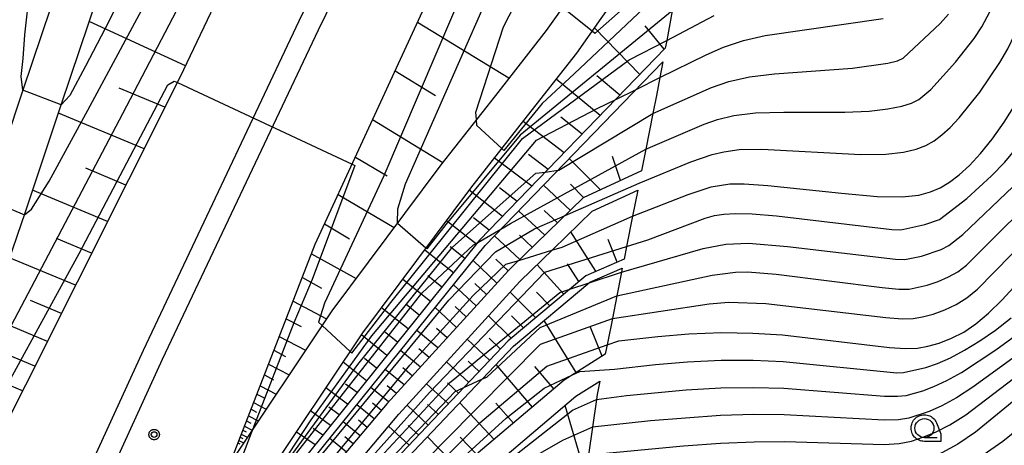
# Model space of a CAD drawing. Extents: x -4000 to -2000, y 97500 to 99000.
# Drawn here: x -2736 to -2606, y 98852 to 98908 of the extents above; entities that cross this region are included whole.
import ezdxf

# ---------------------------------------------------------------- set-up
doc = ezdxf.new("R2010")
doc.units = 0
for name, color, linetype in [('2101000', 7, 'Continuous'), ('2226000', 7, 'Continuous'), ('6101110', 6, 'Continuous'), ('6101121', 250, 'Continuous'), ('6101990', 6, 'Continuous'), ('6331000', 3, 'Continuous'), ('7101000', 4, 'Continuous'), ('7101001', 250, 'Continuous'), ('7102000', 6, 'Continuous'), ('7102001', 250, 'Continuous'), ('7312000', 1, 'Continuous'), ('CLIP_BOX', 4, 'Continuous')]:
    doc.layers.add(name, color=color, linetype=linetype)

# ---------------------------------------------------------------- blocks, each defined once
blk = doc.blocks.new('633100')
at = {"layer": '6331000'}
blk.add_lwpolyline([(0, -0.5), (0.67, -0.5)], dxfattribs=at)
blk.add_circle((0, 0), 0.5, dxfattribs=at)
at = {"layer": 'CLIP_BOX'}
blk.add_lwpolyline([(0.87, -0.3), (0.87, -0.7), (0, -0.7), (-0.074, -0.695), (-0.146, -0.684), (-0.216, -0.666), (-0.282, -0.64), (-0.35, -0.606), (-0.414, -0.564), (-0.469, -0.521), (-0.52, -0.469), (-0.568, -0.408), (-0.608, -0.35), (-0.64, -0.281), (-0.666, -0.214), (-0.686, -0.144), (-0.697, -0.071), (-0.699, 0.003), (-0.695, 0.075), (-0.684, 0.148), (-0.665, 0.216), (-0.64, 0.281), (-0.606, 0.349), (-0.565, 0.412), (-0.522, 0.467), (-0.467, 0.52), (-0.41, 0.568), (-0.349, 0.607), (-0.283, 0.641), (-0.215, 0.665), (-0.148, 0.684), (-0.072, 0.696), (0, 0.7), (0.074, 0.696), (0.147, 0.685), (0.219, 0.666), (0.283, 0.639), (0.355, 0.605), (0.416, 0.562), (0.472, 0.518), (0.525, 0.463), (0.57, 0.407), (0.609, 0.346), (0.646, 0.273)], close=True, dxfattribs=at)
blk = doc.blocks.new('731200')
at = {"layer": '7312000'}
blk.add_circle((0, 0), 0.15, dxfattribs=at)
at = {"layer": 'CLIP_BOX'}
blk.add_lwpolyline([(-0.209, -0.178), (-0.219, -0.166), (-0.237, -0.14), (-0.251, -0.113), (-0.258, -0.094), (-0.265, -0.075), (-0.269, -0.057), (-0.273, -0.031), (-0.275, -0.008), (-0.274, 0.024), (-0.27, 0.054), (-0.266, 0.071), (-0.261, 0.088), (-0.255, 0.104), (-0.246, 0.124), (-0.239, 0.136), (-0.228, 0.154), (-0.219, 0.166), (-0.202, 0.187), (-0.189, 0.199), (-0.169, 0.217), (-0.151, 0.23), (-0.135, 0.239), (-0.113, 0.251), (-0.101, 0.256), (-0.082, 0.262), (-0.056, 0.269), (-0.04, 0.272), (-0.016, 0.275), (0.004, 0.275), (0.022, 0.274), (0.042, 0.272), (0.065, 0.267), (0.079, 0.264), (0.108, 0.253), (0.121, 0.247), (0.143, 0.235), (0.16, 0.224), (0.18, 0.208), (0.194, 0.194), (0.206, 0.182), (0.222, 0.162), (0.233, 0.146), (0.249, 0.116), (0.257, 0.097), (0.264, 0.075), (0.269, 0.057), (0.273, 0.032), (0.275, 0.014), (0.275, -0.008), (0.274, -0.023), (0.271, -0.048), (0.267, -0.067), (0.261, -0.088), (0.249, -0.117), (0.23, -0.151), (0.219, -0.166), (0.204, -0.184), (0.189, -0.199), (0.172, -0.215), (0.154, -0.228), (0.136, -0.239), (0.124, -0.246), (0.107, -0.253), (0.09, -0.26), (0.071, -0.266), (0.044, -0.271), (0.028, -0.274), (0.009, -0.275), (-0.009, -0.275), (-0.024, -0.274), (-0.041, -0.272), (-0.063, -0.268), (-0.086, -0.261), (-0.101, -0.256), (-0.115, -0.25), (-0.133, -0.241), (-0.148, -0.231), (-0.17, -0.216), (-0.182, -0.206), (-0.197, -0.192)], close=True, dxfattribs=at)

msp = doc.modelspace()

# ---------------------------------------------------------------- linework, layer by layer
at = {"layer": '2101000', "flags": 128}
for points in [[(-2666.8, 99000), (-2669.96, 98992.72), (-2671.39, 98989.76), (-2681.09, 98969.71), (-2688.2, 98955.01), (-2692.29, 98946.64), (-2694.11, 98942.9), (-2708.77, 98912.89), (-2714.49, 98900.8), (-2762.15, 98805.96), (-2775.98, 98774.28), (-2793.82, 98733.42), (-2799.63, 98716.05), (-2801.6, 98710.15), (-2803.63, 98704.1), (-2805.13, 98699.61), (-2805.61, 98697.85), (-2809.71, 98682.83), (-2812.57, 98672.35), (-2818.65, 98642.42), (-2829.35, 98579.81)], [(-2739.69, 98768.4), (-2707.93, 98849.9), (-2696.69, 98878.75), (-2677.87, 98919.63), (-2665.96, 98944.04), (-2665.89, 98944.17), (-2662.96, 98950.24), (-2648.91, 98979.28), (-2647.41, 98982.38), (-2639.77, 99000)], [(-2700.58, 98946.13), (-2701.1, 98950.41), (-2709.73, 98951.5), (-2716.47, 98945.79), (-2719.9, 98945.57), (-2728.99, 98929.09), (-2725.4, 98925.15), (-2730.36, 98913.51), (-2735.23, 98899.04), (-2740.05, 98884.72), (-2740.52, 98883.32), (-2747.77, 98862.14), (-2752.86, 98847.28), (-2757.46, 98833.83), (-2764.74, 98819.02), (-2790.11, 98767.4), (-2795.33, 98759.12), (-2799.47, 98753.25), (-2801.74, 98750.42)], [(-2650.02, 98944.68), (-2648.63, 98942.64), (-2647.88, 98939.87), (-2647.86, 98939.27), (-2647.85, 98938.94), (-2647.75, 98936.01), (-2647.85, 98935.58), (-2648.56, 98932.72), (-2649.55, 98930.42), (-2663.08, 98911.35), (-2666.24, 98906.9), (-2672.95, 98898.34), (-2680.14, 98889.17), (-2694.51, 98869.94), (-2707.93, 98849.9)], [(-2798.99, 98744.73), (-2794.2, 98751.36), (-2793.75, 98751.98), (-2790.84, 98756.12), (-2785.39, 98764.77), (-2752.46, 98831.75), (-2746.13, 98850.24), (-2742.75, 98860.1), (-2735.4, 98881.58), (-2735.05, 98882.62), (-2730.18, 98897.09), (-2725.3, 98911.59), (-2720.8, 98922.39), (-2715.99, 98931.19), (-2712.49, 98937.51), (-2709.82, 98939.93), (-2707.66, 98940.93), (-2704.2, 98941.9), (-2701.54, 98942.07)], [(-2703.67, 98847.27), (-2690.43, 98867.05), (-2676.17, 98886.13), (-2669.21, 98895.01), (-2662.23, 98903.91), (-2659.01, 98908.45), (-2646.58, 98925.97)]]:
    msp.add_lwpolyline(points, dxfattribs=at)
at = {"layer": '2226000', "flags": 128}
for points in [[(-2654.81, 99000), (-2659.96, 98988.14), (-2661.26, 98985.44), (-2678.3, 98950.2), (-2679.26, 98948.24), (-2681.62, 98943.4), (-2698.85, 98908.12), (-2719.4, 98864.72), (-2734.93, 98830.77), (-2753.7, 98789.24), (-2771.24, 98744.41), (-2784.04, 98708.37), (-2786.82, 98700.53), (-2788.23, 98695.74), (-2795.97, 98669.48), (-2806.71, 98629.34), (-2813.81, 98597.12)], [(-2651.76, 99000), (-2657.41, 98986.97), (-2658.68, 98984.34), (-2675.78, 98948.98), (-2675.94, 98948.65), (-2678.44, 98943.53), (-2696.33, 98906.91), (-2716.86, 98863.54), (-2732.38, 98829.61), (-2751.12, 98788.15), (-2768.62, 98743.43), (-2781.5, 98707.13), (-2784.15, 98699.66), (-2785.41, 98695.4), (-2793.28, 98668.72), (-2803.99, 98628.68), (-2811.06, 98596.56)]]:
    msp.add_lwpolyline(points, dxfattribs=at)
at = {"layer": '6101110', "flags": 128}
for points in [[(-2707.93, 98849.9), (-2696.69, 98878.75), (-2677.87, 98919.63), (-2665.96, 98944.04), (-2665.89, 98944.17), (-2662.96, 98950.24), (-2648.91, 98979.28), (-2647.41, 98982.38), (-2639.77, 99000)], [(-2681.09, 98969.71), (-2688.2, 98955.01), (-2692.29, 98946.64), (-2694.11, 98942.9), (-2708.77, 98912.89), (-2714.49, 98900.8), (-2762.15, 98805.96), (-2775.98, 98774.28), (-2778.49, 98775.47), (-2789.86, 98749.9), (-2797.6, 98730.84), (-2801.22, 98720.83), (-2803.48, 98712.84), (-2803.81, 98708.87), (-2807.1, 98699.39), (-2811.83, 98683.41), (-2809.71, 98682.83), (-2812.57, 98672.35), (-2818.06, 98645.85)], [(-2650.55, 98904.56), (-2675.04, 98879.25), (-2697.64, 98851.16), (-2704.33, 98843.49)], [(-2653.68, 98888.38), (-2661.37, 98884.83), (-2670.67, 98875.82), (-2671.22, 98875.28), (-2687.22, 98857.72), (-2702.9, 98839.17), (-2712.33, 98823.74), (-2717.7, 98810.6), (-2727.41, 98779.74), (-2728.08, 98775.92), (-2727.4, 98757.39)], [(-2655.98, 98876.76), (-2661.04, 98874.58), (-2671.26, 98865.98), (-2699.33, 98836.46), (-2706.13, 98825.91), (-2713.94, 98805.04), (-2719.75, 98777.2), (-2719.29, 98771.64), (-2719.05, 98764.97)], [(-2658.46, 98864.23), (-2663.9, 98860.81), (-2675.2, 98851.23), (-2687.14, 98840.46), (-2698.49, 98827.53), (-2703.62, 98816.73), (-2709.44, 98792.2), (-2711.45, 98782.43), (-2708.76, 98772.84)]]:
    msp.add_lwpolyline(points, dxfattribs=at)
at = {"layer": '6101121', "flags": 128}
for points in [[(-2704.33, 98843.49), (-2705.62, 98844.15), (-2703.95, 98846.86), (-2703.67, 98847.27), (-2690.43, 98867.05), (-2676.17, 98886.13), (-2669.21, 98895.01), (-2662.23, 98903.91), (-2659.01, 98908.45), (-2646.58, 98925.97), (-2647.29, 98922.13), (-2648.29, 98916.74), (-2648.76, 98914.22), (-2649.63, 98909.5), (-2650.36, 98905.56), (-2650.55, 98904.56)], [(-2742.75, 98860.1), (-2735.4, 98881.58), (-2735.05, 98882.62), (-2730.18, 98897.09), (-2725.3, 98911.59)], [(-2663.08, 98911.35), (-2666.24, 98906.9), (-2672.95, 98898.34), (-2680.14, 98889.17), (-2694.51, 98869.94), (-2707.93, 98849.9)], [(-2727.4, 98757.39), (-2729.88, 98757.08), (-2732.14, 98756.8), (-2734.53, 98756.5), (-2737.34, 98756.15), (-2737.16, 98760.14), (-2737.09, 98766.61), (-2736.9, 98768.02), (-2735.91, 98775.3), (-2733.47, 98783.02), (-2726.1, 98800.62), (-2719.83, 98815.43), (-2713.54, 98831.3), (-2706.14, 98843.3), (-2704.09, 98842.24), (-2696.88, 98850.52), (-2674.29, 98878.58), (-2650.88, 98902.78), (-2651.27, 98900.68), (-2651.71, 98898.32), (-2652.18, 98895.93), (-2653.11, 98891.25), (-2653.68, 98888.38)], [(-2719.05, 98764.97), (-2721.51, 98762.39), (-2724.26, 98759.5), (-2725.35, 98758.36), (-2726, 98775.78), (-2725.38, 98779.24), (-2715.74, 98809.89), (-2710.47, 98822.79), (-2701.21, 98837.95), (-2685.66, 98856.35), (-2669.73, 98873.83), (-2665.34, 98878.08), (-2660.18, 98883.09), (-2654.18, 98885.86), (-2654.86, 98882.43), (-2655.65, 98878.41), (-2655.98, 98876.76)], [(-2708.76, 98772.84), (-2710.41, 98772.12), (-2713.38, 98770.82), (-2713.54, 98770.75), (-2716.26, 98767.9), (-2718.09, 98765.98), (-2718.29, 98771.7), (-2718.74, 98777.14), (-2712.97, 98804.76), (-2705.23, 98825.46), (-2698.54, 98835.84), (-2670.54, 98865.29), (-2660.51, 98873.72), (-2656.22, 98875.57), (-2656.32, 98875.06), (-2656.94, 98871.94), (-2657.53, 98868.92), (-2658.17, 98865.68), (-2658.46, 98864.23)], [(-2697.31, 98777.85), (-2699.58, 98776.86), (-2702.02, 98775.79), (-2704.7, 98774.61), (-2706.33, 98773.9), (-2707.15, 98776.81), (-2708.75, 98782.52), (-2706.88, 98791.64), (-2701.13, 98815.86), (-2696.28, 98826.07), (-2685.27, 98838.62), (-2673.47, 98849.25), (-2662.35, 98858.69), (-2659.17, 98860.69), (-2659.51, 98858.94), (-2659.61, 98858.26), (-2660.14, 98854.62), (-2660.66, 98850.98), (-2660.88, 98849.49)]]:
    msp.add_lwpolyline(points, dxfattribs=at)
at = {"layer": '6101990', "flags": 128}
for points in [[(-2713.81, 98902.25), (-2726.49, 98908.07)], [(-2683.23, 98908), (-2671.16, 98900.63)], [(-2653.92, 98901.08), (-2659.87, 98907.24)], [(-2650.69, 98904.41), (-2653.21, 98907.51)], [(-2686.18, 98901.57), (-2680.85, 98898.32)], [(-2656.53, 98898.38), (-2659.57, 98900.91)], [(-2716.52, 98896.77), (-2722.55, 98899.29)], [(-2659.14, 98895.68), (-2664.92, 98900.48)], [(-2719.26, 98891.31), (-2730.54, 98896.01)], [(-2661.5, 98893.24), (-2664.3, 98895.47)], [(-2689.14, 98895.15), (-2679.88, 98889.5)], [(-2663.87, 98890.79), (-2669.3, 98894.9)], [(-2691.41, 98890.22), (-2687.23, 98887.74)], [(-2666.01, 98888.58), (-2668.6, 98890.53)], [(-2656.44, 98887.11), (-2657.49, 98890.29)], [(-2668.16, 98886.36), (-2673.07, 98890.08)], [(-2659.09, 98885.88), (-2663.23, 98890.01)], [(-2721.67, 98886.52), (-2726.96, 98888.73)], [(-2663.06, 98883.19), (-2666.6, 98886.53)], [(-2661.3, 98884.86), (-2663.06, 98886.62)], [(-2724.07, 98881.73), (-2733.96, 98885.86)], [(-2693.68, 98885.3), (-2686.31, 98880.92)], [(-2672.03, 98882.36), (-2676.4, 98885.83)], [(-2670.09, 98884.36), (-2672.41, 98886.17)], [(-2666.45, 98879.91), (-2669.88, 98883.13)], [(-2664.75, 98881.55), (-2666.5, 98883.19)], [(-2695.47, 98881.4), (-2692.17, 98879.44)], [(-2675.46, 98878.72), (-2679.38, 98881.83)], [(-2673.77, 98880.56), (-2675.83, 98882.2)], [(-2669.73, 98876.73), (-2673.06, 98879.85)], [(-2668.09, 98878.32), (-2669.78, 98879.91)], [(-2659.7, 98875.16), (-2663.01, 98880.35)], [(-2726.19, 98877.53), (-2730.82, 98879.46)], [(-2656.88, 98876.37), (-2658.09, 98879.35)], [(-2697.19, 98877.48), (-2691.31, 98874.22)], [(-2678.49, 98874.96), (-2682.27, 98877.96)], [(-2676.98, 98876.84), (-2678.9, 98878.37)], [(-2728.3, 98873.32), (-2736.99, 98876.95)], [(-2672.74, 98873.61), (-2675.9, 98876.58)], [(-2671.28, 98875.21), (-2672.91, 98876.74)], [(-2663.94, 98872.14), (-2667.46, 98876.03)], [(-2661.93, 98873.83), (-2663.44, 98876.15)], [(-2698.4, 98874.35), (-2695.86, 98872.94)], [(-2681.52, 98871.2), (-2685.17, 98874.09)], [(-2680.01, 98873.08), (-2681.86, 98874.55)], [(-2675.49, 98870.59), (-2678.47, 98873.39)], [(-2674.11, 98872.1), (-2675.65, 98873.54)], [(-2667.61, 98869.05), (-2671.01, 98872.42)], [(-2665.77, 98870.6), (-2667.53, 98872.42)], [(-2730.16, 98869.62), (-2734.24, 98871.33)], [(-2699.62, 98871.22), (-2695.2, 98868.91)], [(-2682.98, 98869.38), (-2684.77, 98870.81)], [(-2684.44, 98867.57), (-2687.96, 98870.35)], [(-2678.08, 98867.75), (-2680.89, 98870.38)], [(-2676.79, 98869.17), (-2678.23, 98870.53)], [(-2732.02, 98865.91), (-2739.66, 98869.13)], [(-2700.53, 98868.9), (-2698.56, 98867.87)], [(-2670.85, 98866.33), (-2673.85, 98869.31)], [(-2669.23, 98867.69), (-2670.83, 98869.28)], [(-2662.29, 98861.82), (-2666.53, 98868.66)], [(-2687.25, 98864.07), (-2690.61, 98866.78)], [(-2685.85, 98865.82), (-2687.57, 98867.19)], [(-2680.52, 98865.07), (-2683.31, 98867.38)], [(-2679.3, 98866.41), (-2680.73, 98867.61)], [(-2658.88, 98863.96), (-2660.47, 98867.9)], [(-2701.44, 98866.57), (-2697.98, 98864.77)], [(-2673.7, 98863.41), (-2676.69, 98866.2)], [(-2672.29, 98864.89), (-2673.78, 98866.33)], [(-2702.14, 98864.75), (-2700.6, 98863.95)], [(-2682.82, 98862.55), (-2685.45, 98864.72)], [(-2681.67, 98863.81), (-2683.02, 98864.93)], [(-2733.66, 98862.65), (-2737.25, 98864.16)], [(-2702.85, 98862.93), (-2700.15, 98861.52)], [(-2689.96, 98860.71), (-2693.02, 98863.18)], [(-2688.61, 98862.39), (-2690.21, 98863.69)], [(-2676.45, 98860.52), (-2679.38, 98863.24)], [(-2675.08, 98861.97), (-2676.55, 98863.34)], [(-2668.06, 98857.28), (-2672.84, 98862.88)], [(-2735.3, 98859.39), (-2742.03, 98862.22)], [(-2684.98, 98860.18), (-2687.46, 98862.22)], [(-2683.9, 98861.37), (-2685.17, 98862.42)], [(-2665.25, 98859.66), (-2667.74, 98862.61)], [(-2703.41, 98861.51), (-2702.2, 98860.88)], [(-2691.19, 98859.18), (-2692.69, 98860.3)], [(-2679.15, 98857.68), (-2682.02, 98860.35)], [(-2677.8, 98859.1), (-2679.25, 98860.45)], [(-2704.39, 98858.98), (-2703.45, 98858.49)], [(-2703.96, 98860.09), (-2701.84, 98858.99)], [(-2692.43, 98857.64), (-2695.29, 98859.79)], [(-2687.02, 98857.94), (-2689.35, 98859.87)], [(-2686, 98859.06), (-2687.2, 98860.05)], [(-2704.83, 98857.87), (-2703.17, 98857.01)], [(-2687.98, 98856.82), (-2689.13, 98857.77)], [(-2673.11, 98853.01), (-2677.63, 98857.83)], [(-2670.58, 98855.15), (-2672.88, 98857.78)], [(-2705.16, 98857), (-2704.43, 98856.61)], [(-2694.67, 98854.85), (-2697.31, 98856.77)], [(-2693.55, 98856.25), (-2694.92, 98857.27)], [(-2688.93, 98855.7), (-2691.2, 98857.57)], [(-2681.79, 98854.9), (-2684.6, 98857.52)], [(-2680.47, 98856.29), (-2681.89, 98857.61)], [(-2661.33, 98849.27), (-2663.77, 98857.49)], [(-2705.77, 98855.45), (-2705.19, 98855.15)], [(-2705.5, 98856.13), (-2704.21, 98855.46)], [(-2690.79, 98853.5), (-2693.01, 98855.33)], [(-2689.86, 98854.6), (-2690.98, 98855.53)], [(-2706.24, 98854.24), (-2705.79, 98854)], [(-2706.03, 98854.77), (-2705.02, 98854.24)], [(-2696.72, 98852.31), (-2699.19, 98853.96)], [(-2695.69, 98853.58), (-2696.99, 98854.45)], [(-2684.33, 98852.24), (-2687.02, 98854.74)], [(-2683.06, 98853.57), (-2684.44, 98854.86)], [(-2706.9, 98852.55), (-2706.62, 98852.41)], [(-2706.77, 98852.88), (-2706.15, 98852.56)], [(-2706.61, 98853.29), (-2706.26, 98853.11)], [(-2706.45, 98853.71), (-2705.66, 98853.3)], [(-2692.6, 98851.35), (-2694.77, 98853.14)], [(-2691.69, 98852.43), (-2692.79, 98853.33)], [(-2677.66, 98849.01), (-2681.89, 98853.35)], [(-2675.41, 98851.04), (-2677.61, 98853.29)]]:
    msp.add_lwpolyline(points, dxfattribs=at)
at = {"layer": '7101000', "flags": 128}
for points in [[(-2654.86, 98882.43), (-2647.55, 98885.29), (-2644.52, 98886.27), (-2642.03, 98886.69), (-2640.13, 98886.7), (-2637.04, 98886.48), (-2627.3, 98885.44), (-2622.62, 98885.03), (-2619.31, 98884.96), (-2617.13, 98885.18), (-2615.6, 98885.61), (-2614.3, 98886.17), (-2613.06, 98886.91), (-2611.8, 98887.87), (-2610.44, 98889.11), (-2608.98, 98890.67), (-2607.45, 98892.56), (-2605.87, 98894.8), (-2604.36, 98897.18), (-2603.03, 98899.5), (-2601.95, 98901.61), (-2601.04, 98903.74), (-2598.05, 98912.49)], [(-2658.21, 98865.46), (-2656.67, 98866), (-2651.51, 98866.58), (-2647.45, 98866.91), (-2643.12, 98867.09), (-2639.01, 98867.03), (-2635.1, 98866.78), (-2620.99, 98865.12), (-2618.87, 98864.97), (-2617.31, 98865.03), (-2615.93, 98865.28), (-2614.44, 98865.7), (-2612.83, 98866.33), (-2611.2, 98867.16), (-2609.59, 98868.25), (-2607.92, 98869.64), (-2606.12, 98871.41), (-2599.05, 98879.09), (-2588.68, 98889.52), (-2586.2, 98892.65), (-2582.66, 98898.62), (-2579.04, 98904.14), (-2574.72, 98910.08)], [(-2650.36, 98905.56), (-2644.12, 98908.88)], [(-2669.87, 98876.6), (-2665.49, 98877.93)], [(-2600.68, 98861.28), (-2609.67, 98853.97), (-2611.98, 98852.39), (-2614.07, 98851.24), (-2615.97, 98850.41), (-2617.74, 98849.8), (-2619.59, 98849.4), (-2621.75, 98849.18), (-2624.41, 98849.13), (-2630.97, 98849.24), (-2638.78, 98849.13), (-2643.33, 98848.88), (-2661.2, 98847.35), (-2668.09, 98845.65)]]:
    msp.add_lwpolyline(points, dxfattribs=at)
at = {"layer": '7101001', "flags": 128}
for points in [[(-2671.39, 98989.76), (-2661.26, 98985.44), (-2658.68, 98984.34), (-2649.75, 98980.53), (-2648.91, 98979.28), (-2648.74, 98979.02), (-2648.91, 98977), (-2657.22, 98956.29), (-2659.81, 98950.62), (-2662.77, 98944.17), (-2673.93, 98919.83), (-2687.64, 98887.75), (-2695.46, 98870.97), (-2696.26, 98868.48), (-2695.78, 98868.04), (-2692.09, 98864.58), (-2691.89, 98864.39), (-2686.75, 98871.03), (-2669.36, 98892.67), (-2655.29, 98903.02), (-2650.36, 98905.56)], [(-2742.24, 98897.18), (-2742.34, 98895.48), (-2743.51, 98887.74), (-2746.74, 98872.44), (-2748.43, 98863.82), (-2747.77, 98862.13), (-2742.75, 98860.1), (-2741.54, 98861.14), (-2739.64, 98863.16), (-2738.6, 98864.65), (-2722.07, 98895.96), (-2700.24, 98937.75), (-2697.87, 98942.75), (-2696.25, 98946.16), (-2691.59, 98955.99), (-2691.28, 98956.86), (-2690.92, 98958.06), (-2690.44, 98959.96), (-2690.2, 98961.41), (-2690.1, 98962.97), (-2690.09, 98963.96), (-2690.37, 98965.7)], [(-2665.49, 98877.93), (-2664.16, 98878.34), (-2654.86, 98882.43)], [(-2703.52, 98839.42), (-2684.24, 98862.81), (-2675.86, 98871.98), (-2671.56, 98876.08), (-2669.87, 98876.6)], [(-2715.69, 98768.5), (-2715.6, 98774.31), (-2714.91, 98782.33), (-2711.87, 98795.14), (-2708.63, 98808.92), (-2702.63, 98823.96), (-2699.47, 98828.58), (-2687.21, 98842.96), (-2674.99, 98855.19), (-2666.16, 98862.66), (-2658.21, 98865.46)]]:
    msp.add_lwpolyline(points, dxfattribs=at)
at = {"layer": '7102000', "flags": 128}
for points in [[(-2663.76, 98882.52), (-2654, 98886.76), (-2647.2, 98889.57), (-2644.37, 98890.53), (-2642.85, 98890.92), (-2640.82, 98891.19), (-2637.84, 98891.25), (-2624.76, 98890.57), (-2621.49, 98890.61), (-2619.16, 98890.87), (-2617.48, 98891.27), (-2616.18, 98891.75), (-2615.1, 98892.35), (-2614.08, 98893.12), (-2612.99, 98894.11), (-2611.79, 98895.37), (-2609.08, 98898.75), (-2606.43, 98902.68), (-2605.39, 98904.48), (-2604.45, 98906.41), (-2600.75, 98915.26)], [(-2656.94, 98871.94), (-2644.37, 98874.65), (-2641.29, 98875.03), (-2639.72, 98875.08), (-2635.92, 98874.79), (-2621.96, 98873.02), (-2619.77, 98872.82), (-2618.41, 98872.82), (-2616.01, 98873.35), (-2614.57, 98873.82), (-2613.19, 98874.41), (-2611.98, 98875.11), (-2610.84, 98875.99), (-2599.4, 98887.35), (-2597.25, 98889.63), (-2595.54, 98891.66), (-2594.16, 98893.57), (-2591.68, 98897.68), (-2582.22, 98915.03)], [(-2655.65, 98878.41), (-2652.85, 98879.31), (-2645.27, 98882.17), (-2644.04, 98882.5), (-2642.81, 98882.69), (-2641.29, 98882.77), (-2639.1, 98882.72), (-2635.89, 98882.46), (-2620.66, 98880.66), (-2619.51, 98880.62), (-2616.31, 98881.32), (-2614.38, 98881.97), (-2610.78, 98884.77), (-2607.56, 98887.72), (-2605.79, 98889.56), (-2604.05, 98891.59), (-2602.43, 98893.75), (-2600.96, 98895.98), (-2599.66, 98898.17), (-2598.53, 98900.3), (-2596.38, 98905.11), (-2592.55, 98914.44)], [(-2735.23, 98899.04), (-2735.46, 98900.83), (-2735.2, 98903.21), (-2734.97, 98906.3), (-2734.31, 98912.26), (-2734.06, 98913.36)], [(-2657.53, 98868.92), (-2644.77, 98870.89), (-2642.19, 98871.08), (-2637.28, 98870.9), (-2621.48, 98869.07), (-2619.32, 98868.9), (-2617.86, 98868.93), (-2616.62, 98869.14), (-2615.22, 98869.53), (-2613.7, 98870.07), (-2612.19, 98870.79), (-2610.78, 98871.68), (-2609.38, 98872.82), (-2593.85, 98888.65), (-2592.1, 98890.62), (-2590.76, 98892.36), (-2588.25, 98896.37), (-2577.95, 98913.49)], [(-2656.32, 98875.06), (-2645.54, 98878.15), (-2642.57, 98878.73), (-2639.56, 98878.85), (-2634.45, 98878.44), (-2620.21, 98876.74), (-2618.96, 98876.72), (-2616.79, 98877.17), (-2614.18, 98878.03), (-2613.18, 98878.54), (-2611.33, 98880.03), (-2604.67, 98886.33), (-2602.59, 98888.45), (-2600.65, 98890.61), (-2598.98, 98892.71), (-2597.56, 98894.77), (-2595.1, 98898.99), (-2588.28, 98913.16)], [(-2659.61, 98858.26), (-2655.66, 98858.8), (-2647.8, 98859.54), (-2643.21, 98859.8), (-2638.92, 98859.87), (-2634.94, 98859.76), (-2621.63, 98858.72), (-2619.93, 98858.69), (-2618.8, 98858.81), (-2616.6, 98859.43), (-2615.13, 98859.97), (-2613.42, 98860.76), (-2611.49, 98861.84), (-2606.99, 98864.81), (-2601.95, 98868.46), (-2599.68, 98870.31), (-2597.79, 98872.08), (-2585.89, 98884.11), (-2584.02, 98886.13), (-2581.15, 98889.81), (-2574.95, 98899.33), (-2571.27, 98904.54), (-2569.35, 98906.98), (-2565.78, 98911.03)], [(-2653.11, 98891.25), (-2645.42, 98894.53), (-2643.66, 98895.15), (-2641.5, 98895.68), (-2638.65, 98896.03), (-2634.93, 98896.13), (-2626.89, 98896.11), (-2623.67, 98896.27), (-2621.19, 98896.56), (-2619.35, 98896.93), (-2618.07, 98897.33), (-2617.14, 98897.79), (-2615.53, 98899.12), (-2612.28, 98902.71), (-2609.83, 98905.85), (-2608.83, 98907.36), (-2606.7, 98911.38)], [(-2660.66, 98850.98), (-2648.14, 98852.17), (-2643.29, 98852.52), (-2638.82, 98852.71), (-2634.78, 98852.74), (-2621.71, 98852.36), (-2619.7, 98852.49), (-2618.09, 98852.8), (-2616.58, 98853.29), (-2614.92, 98853.97), (-2613.03, 98854.92), (-2610.92, 98856.23), (-2602.78, 98862.46), (-2593.25, 98869.21), (-2591.49, 98870.55), (-2583.86, 98877.95), (-2581.37, 98880.48), (-2579.46, 98882.59), (-2574.08, 98889.69), (-2567.81, 98899), (-2563.77, 98904.25), (-2561.87, 98906.49), (-2560.35, 98908.12), (-2558.18, 98910.04)], [(-2563.84, 98908.77), (-2567.6, 98904.31), (-2571.32, 98899.27), (-2578.07, 98889.14), (-2581.74, 98884.36), (-2583.63, 98882.3), (-2594.64, 98871.32), (-2596.47, 98869.76), (-2598.96, 98867.88), (-2610.02, 98859.91), (-2612.17, 98858.49), (-2614.08, 98857.44), (-2615.76, 98856.7), (-2618.45, 98855.81), (-2619.82, 98855.59), (-2621.67, 98855.54), (-2634.86, 98856.25), (-2638.87, 98856.29), (-2643.25, 98856.16), (-2652.48, 98855.45), (-2660.14, 98854.62)], [(-2652.18, 98895.93), (-2644.47, 98899.39), (-2642.19, 98900.18), (-2639.45, 98900.8), (-2636.15, 98901.19), (-2625.86, 98901.93), (-2621.23, 98902.59), (-2619.95, 98902.9), (-2619.18, 98903.23), (-2614.33, 98907.83), (-2613.23, 98909.03)], [(-2651.27, 98900.68), (-2645.18, 98903.67), (-2642.87, 98904.67), (-2640.25, 98905.57), (-2637.37, 98906.25), (-2621.84, 98908.48)], [(-2662.78, 98861.52), (-2661.81, 98861.97), (-2657.25, 98862.27), (-2651.84, 98862.87), (-2647.62, 98863.22), (-2643.16, 98863.45), (-2638.96, 98863.45), (-2635.02, 98863.27), (-2620.04, 98861.79), (-2619.15, 98861.82), (-2616.18, 98862.5), (-2614.68, 98863.02), (-2612.96, 98863.77), (-2611.09, 98864.77), (-2609.1, 98865.99), (-2607.02, 98867.42), (-2604.94, 98869.05)], [(-2661.6, 98844.57), (-2640.59, 98845.77), (-2629.3, 98846.08), (-2622.97, 98846.15), (-2620.21, 98846.32), (-2617.91, 98846.67), (-2615.84, 98847.26), (-2613.7, 98848.16), (-2611.27, 98849.42), (-2608.66, 98850.98), (-2606.06, 98852.76), (-2598.03, 98859.25)]]:
    msp.add_lwpolyline(points, dxfattribs=at)
at = {"layer": '7102001', "flags": 128}
for points in [[(-2649.63, 98909.5), (-2669.66, 98893.08), (-2679.5, 98881.31), (-2681.98, 98878.1), (-2682.1, 98878.2), (-2685.87, 98881.48), (-2685.87, 98881.5), (-2685.79, 98883.37), (-2684.78, 98886.7), (-2675.03, 98908.83), (-2661.6, 98940.68), (-2660.06, 98944.27), (-2657.22, 98950.94), (-2653.01, 98960.82), (-2643.98, 98981.49), (-2636.93, 99000)], [(-2648.76, 98914.22), (-2662.58, 98901.17), (-2666.76, 98897.25), (-2671.85, 98891.09), (-2672.1, 98891.32), (-2675.4, 98894.35), (-2675.46, 98895.14), (-2675.52, 98896.13), (-2671.9, 98907.36), (-2660.66, 98929.17), (-2659.26, 98933.01), (-2658.22, 98937.53), (-2657.21, 98943.71), (-2656.89, 98944.4), (-2653.72, 98951.37), (-2650.06, 98959.39), (-2644.1, 98970.17), (-2633.5, 99000)], [(-2648.29, 98916.74), (-2659.85, 98906.51), (-2660.19, 98906.79), (-2664.08, 98909.94), (-2664.55, 98910.33), (-2657.25, 98927.77), (-2653.26, 98935.41), (-2653.11, 98938.49), (-2655.31, 98944.2), (-2655.19, 98944.47), (-2651.94, 98951.59), (-2648.99, 98958.05), (-2647.4, 98959.7), (-2645.44, 98962.11), (-2642.95, 98967.03), (-2629.22, 99000)], [(-2740.05, 98884.71), (-2735.05, 98882.62), (-2734.12, 98883.35), (-2731.76, 98887.04), (-2726.7, 98896.38), (-2717.71, 98913.06), (-2714.17, 98920.08), (-2708.22, 98930.2), (-2702.61, 98937.97), (-2700.29, 98940.33), (-2699.19, 98942.7), (-2698.6, 98943.95), (-2697.63, 98945.99), (-2697.46, 98946.35), (-2696.43, 98954.38), (-2695.46, 98962.02), (-2695.58, 98962.84), (-2695.73, 98963.04)], [(-2699.62, 98959.62), (-2699.26, 98959.42), (-2698.72, 98958.22), (-2698.75, 98951.27), (-2698.68, 98946.59), (-2698.65, 98946.51), (-2698.46, 98946.02), (-2698.53, 98945.88), (-2700.15, 98942.78), (-2700.22, 98942.65), (-2700.76, 98941.66), (-2700.85, 98941.51), (-2701.94, 98941.01), (-2703.6, 98939.96), (-2705.51, 98938.52), (-2707.7, 98936.52), (-2709.6, 98934.57), (-2713.43, 98928.66), (-2718.12, 98920.1), (-2723.93, 98908.08), (-2726.99, 98902.18), (-2729.04, 98898.32), (-2730.18, 98897.09), (-2735.23, 98899.04)], [(-2711.12, 98835.23), (-2710.91, 98835.19), (-2710, 98836.14), (-2705.51, 98842.98), (-2704.96, 98843.81), (-2697.24, 98855.58), (-2689.22, 98866.65), (-2667.51, 98892.42), (-2659.55, 98896.59), (-2657.08, 98897.81), (-2654.41, 98899.13), (-2651.27, 98900.68)], [(-2796.96, 98742.23), (-2783.4, 98767.49), (-2773.66, 98786.67), (-2755.16, 98822.81), (-2741.25, 98852.99), (-2727.83, 98877.49), (-2716.14, 98899.71), (-2715.3, 98900.21), (-2714.88, 98900.02), (-2691.84, 98889.28), (-2691.46, 98889.1), (-2697.11, 98874.1), (-2699.52, 98868.39), (-2704.91, 98854.41), (-2706.59, 98850.06), (-2706.9, 98849.26)], [(-2735.87, 98775.42), (-2734.96, 98775.05), (-2733.12, 98778.43), (-2729.59, 98788.38), (-2718.88, 98815.98), (-2713.38, 98828.98), (-2708.95, 98836.21), (-2705, 98842.71), (-2704.48, 98843.57), (-2700.97, 98849.34), (-2691.08, 98862.88), (-2678.6, 98878.32), (-2667.6, 98888.07), (-2666.34, 98888.24), (-2664.73, 98888.47), (-2664.58, 98888.49), (-2652.18, 98895.93)], [(-2734.53, 98756.5), (-2731.75, 98777.28), (-2724.39, 98799.11), (-2721.16, 98808.33), (-2712.99, 98828.43), (-2705.81, 98840.1), (-2704.42, 98842.41), (-2702.6, 98845.48), (-2699.18, 98851.21), (-2682.65, 98872.28), (-2675.82, 98878.65), (-2675.27, 98878.97), (-2672.21, 98880.73), (-2670.96, 98881.45), (-2653.11, 98891.25)], [(-2732.14, 98756.8), (-2730.19, 98777.5), (-2721.87, 98804.34), (-2711.7, 98829.25), (-2701.9, 98843.63), (-2679.1, 98871.35), (-2672.92, 98877.73), (-2667.79, 98880.77), (-2663.76, 98882.52)], [(-2725.76, 98769.41), (-2725.21, 98774.28), (-2724.22, 98780.19), (-2716.11, 98807.18), (-2708.77, 98823.24), (-2706.8, 98828.45), (-2700.75, 98837.84), (-2681.64, 98859.18), (-2666.44, 98875.03), (-2655.65, 98878.41)], [(-2724.26, 98759.5), (-2723.09, 98778.93), (-2718.79, 98792.15), (-2715.53, 98805.27), (-2706.86, 98826.68), (-2700.12, 98837.72), (-2679.02, 98860.46), (-2664.47, 98872.37), (-2663.15, 98872.81), (-2660.59, 98873.65), (-2656.32, 98875.06)], [(-2721.51, 98762.39), (-2720.58, 98777.52), (-2714.42, 98804.71), (-2706.42, 98826.22), (-2699.79, 98836.81), (-2678.26, 98859.31), (-2677.1, 98859.84), (-2674.65, 98860.97), (-2674.09, 98861.22), (-2667.05, 98867.77), (-2656.94, 98871.94)], [(-2718.28, 98771.43), (-2717.67, 98778.01), (-2716.03, 98788.15), (-2712.89, 98802.4), (-2709.03, 98812.72), (-2704.03, 98825.5), (-2692.81, 98839.39), (-2679.59, 98852.85), (-2667.02, 98865.55), (-2657.53, 98868.92)], [(-2713.38, 98770.82), (-2713.33, 98781.98), (-2706.75, 98809.11), (-2703.76, 98817.55), (-2698.8, 98827.87), (-2687.05, 98841.67), (-2671.52, 98855.83), (-2666.5, 98859.77), (-2662.78, 98861.52)], [(-2710.41, 98772.12), (-2712.19, 98781.93), (-2706.13, 98808.53), (-2705.49, 98808.87), (-2702.41, 98810.46), (-2701.94, 98810.71), (-2700.02, 98816.69), (-2695.98, 98825.96), (-2686.41, 98836.65), (-2679.47, 98843.54), (-2672.63, 98849.14), (-2662.78, 98856.86), (-2659.61, 98858.26)], [(-2660.14, 98854.62), (-2664.09, 98852.86), (-2669.47, 98849.8), (-2677.95, 98844.16), (-2686.26, 98836.3), (-2693.1, 98828.46), (-2696.16, 98823.95), (-2701.28, 98811.57), (-2703.59, 98803.67), (-2707.24, 98784.08), (-2707.15, 98776.81)]]:
    msp.add_lwpolyline(points, dxfattribs=at)

# ---------------------------------------------------------------- block references
at = {"layer": '6331000', "xscale": 2.5, "yscale": 2.5, "zscale": 2.5}
msp.add_blockref('633100', (-2616.39, 98854.5), dxfattribs=at)
at = {"layer": '7312000', "xscale": 2.5, "yscale": 2.5, "zscale": 2.5}
msp.add_blockref('731200', (-2717.94, 98853.65, 43), dxfattribs=at)

doc.saveas('drawing.dxf')
